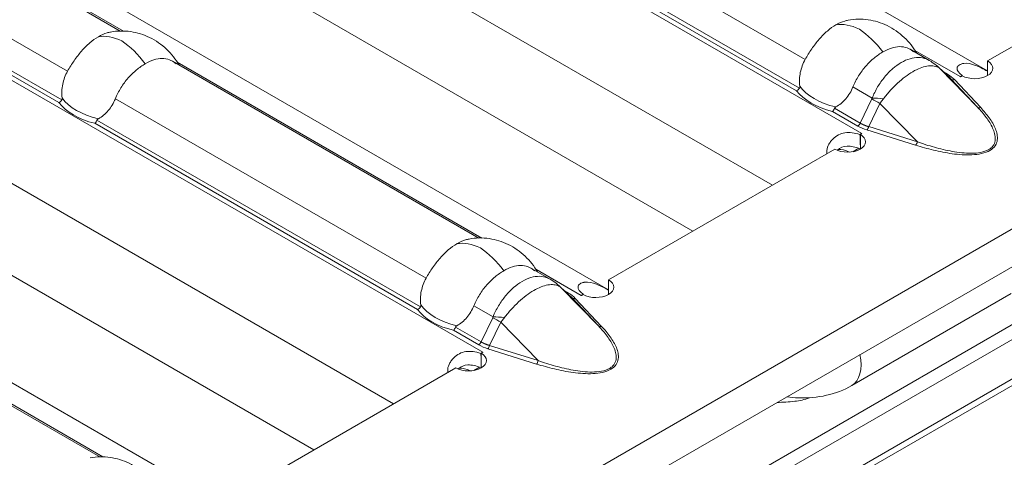
# Model space of a CAD drawing. Units: millimetres. Extents: x 70313 to 83302, y -12644 to -9662.
# Drawn here: x 70907 to 70951, y -10731 to -10711 of the extents above; entities that cross this region are included whole.
import ezdxf

# ---------------------------------------------------------------- set-up
doc = ezdxf.new("R2010")
doc.units = ezdxf.units.MM
doc.layers.add('38516', color=7, linetype='Continuous', lineweight=0)
doc.layers.add('DUENN-18', color=7, linetype='Continuous', lineweight=18)

# ---------------------------------------------------------------- blocks, each defined once
blk = doc.blocks.new('*U4')
at = {"layer": '38516'}
for p, q in [((212.2, 358.352, 146.152), (-120.8, -307.648, -186.848)), ((213.084, 358.068, 144.984), (-119.916, -307.932, -188.016)), ((210.25, 346.302, 136.052), (-120.083, -314.365, -194.282)), ((-120.049, -314.648, -194.599), (210.284, 346.018, 135.734)), ((-120.133, -312.315, -192.182), (208.867, 345.685, 136.818)), ((-120.667, -312.582, -191.915), (208.333, 345.418, 137.085)), ((-42.552, -141.252, -98.7), (-37.818, -131.784, -93.966)), ((-106.512, -173.503, -66.991), (-42.371, -141.433, -99.061)), ((-42.287, -141.517, -99.23), (-42.552, -141.252, -98.7)), ((-45.024, -143.339, -98.315), (-43.126, -142.39, -99.264)), ((-42.033, -142.406, -100.373), (-43.906, -142.885, -98.979)), ((-43.368, -142.722, -99.355), (-42.033, -142.406, -100.373)), ((-41.924, -142.315, -100.391), (-43.258, -142.631, -99.373)), ((-43.127, -142.392, -99.265), (-43.12, -142.389, -99.269)), ((-43.126, -142.39, -99.264), (-43.127, -142.392, -99.265)), ((-43.125, -142.391, -99.266), (-43.126, -142.39, -99.264)), ((-43.12, -142.389, -99.269), (-43.085, -142.319, -99.234)), ((-43.423, -142.737, -99.314), (-43.969, -142.903, -98.933)), ((-43.906, -142.885, -98.979), (-43.368, -142.722, -99.355)), ((-43.571, -142.751, -99.18), (-43.732, -142.831, -99.099)), ((-45.197, -143.475, -98.278), (-44.397, -143.075, -98.678)), ((-43.291, -144.922, -101.631), (-45.164, -145.401, -100.238)), ((-43.291, -144.922, -101.631), (-45.093, -146.173, -101.08)), ((-45.087, -146.288, -101.201), (-43.285, -145.036, -101.752)), ((-37.602, -144.732, -107.129), (-40.936, -151.398, -110.463)), ((-45.093, -146.173, -101.08), (-45.164, -145.401, -100.238)), ((-46.306, -145.948, -99.642), (-45.505, -145.547, -100.043)), ((-45.496, -145.572, -100.077), (-45.422, -146.374, -100.952)), ((-109.508, -178.674, -69.166), (-45.188, -146.514, -101.326)), ((-46.502, -147.033, -100.531), (-45.449, -146.506, -101.057)), ((-45.422, -146.374, -100.952), (-46.496, -146.912, -100.415)), ((-45.213, -146.575, -101.362), (-45.18, -146.508, -101.328)), ((-44.948, -146.84, -101.892), (-45.213, -146.575, -101.362)), ((-45.186, -146.511, -101.325), (-45.188, -146.514, -101.326)), ((-45.184, -146.517, -101.333), (-45.188, -146.514, -101.326)), ((-45.18, -146.508, -101.328), (-45.186, -146.511, -101.325)), ((-45.183, -146.515, -101.332), (-45.186, -146.511, -101.325)), ((-61.306, -153.448, -92.142), (-48.305, -146.947, -98.643)), ((-45.139, -147.127, -101.988), (-45.015, -146.879, -101.864)), ((-47.961, -147.644, -99.683), (-61.496, -154.412, -92.915)), ((-50.48, -157.109, -106.629), (-45.746, -147.641, -101.895)), ((-61.502, -154.533, -93.031), (-48.009, -147.786, -99.777)), ((-108.815, -181.127, -72.312), (-47.048, -150.244, -103.196)), ((-106.315, -182.377, -76.062), (-48.714, -153.577, -104.863)), ((-50.215, -157.374, -107.159), (-50.48, -157.109, -106.629)), ((-114.441, -189.36, -74.92), (-50.3, -157.29, -106.99)), ((-52.953, -159.196, -106.244), (-51.054, -158.247, -107.193)), ((-49.962, -158.263, -108.301), (-51.834, -158.742, -106.908)), ((-51.834, -158.742, -106.908), (-51.296, -158.58, -107.283)), ((-51.296, -158.58, -107.283), (-49.962, -158.263, -108.301)), ((-49.852, -158.172, -108.319), (-51.187, -158.489, -107.302)), ((-51.055, -158.249, -107.194), (-51.049, -158.246, -107.197)), ((-51.054, -158.247, -107.193), (-51.055, -158.249, -107.194)), ((-51.053, -158.248, -107.195), (-51.054, -158.247, -107.193)), ((-51.049, -158.246, -107.197), (-51.014, -158.176, -107.162)), ((-53.126, -159.332, -106.206), (-52.325, -158.932, -106.607)), ((-51.352, -158.595, -107.243), (-51.898, -158.76, -106.862)), ((-51.5, -158.608, -107.108), (-51.66, -158.688, -107.028)), ((-67.953, -166.696, -98.744), (-55.21, -160.325, -105.115)), ((-68.126, -166.832, -98.706), (-55.309, -160.424, -105.115)), ((-51.22, -160.779, -109.559), (-53.092, -161.258, -108.166)), ((-51.22, -160.779, -109.559), (-53.022, -162.03, -109.009)), ((-53.015, -162.145, -109.13), (-51.213, -160.894, -109.68)), ((-54.234, -161.805, -107.571), (-53.433, -161.404, -107.971)), ((-53.424, -161.429, -108.005), (-53.351, -162.232, -108.881)), ((-53.022, -162.03, -109.009), (-53.092, -161.258, -108.166)), ((-117.436, -194.531, -77.095), (-53.116, -162.371, -109.255)), ((-54.431, -162.89, -108.459), (-53.377, -162.363, -108.986)), ((-53.351, -162.232, -108.881), (-54.425, -162.769, -108.344)), ((-53.142, -162.432, -109.29), (-53.108, -162.365, -109.257)), ((-52.877, -162.697, -109.82), (-53.142, -162.432, -109.29)), ((-53.115, -162.369, -109.253), (-53.116, -162.371, -109.255)), ((-53.113, -162.374, -109.261), (-53.116, -162.371, -109.255)), ((-53.108, -162.365, -109.257), (-53.115, -162.369, -109.253)), ((-53.112, -162.372, -109.26), (-53.115, -162.369, -109.253)), ((-69.234, -169.305, -100.071), (-56.233, -162.804, -106.571)), ((-53.068, -162.984, -109.916), (-52.944, -162.736, -109.792)), ((-69.431, -170.39, -100.959), (-55.937, -163.643, -107.706)), ((-55.89, -163.501, -107.611), (-69.425, -170.269, -100.844)), ((-58.409, -172.966, -114.557), (-53.675, -163.499, -109.823)), ((-116.743, -196.984, -80.241), (-54.976, -166.101, -111.125)), ((-83.126, -174.332, -91.206), (-70.309, -167.924, -97.615)), ((-82.953, -174.196, -91.244), (-70.21, -167.825, -97.615)), ((-114.244, -198.234, -83.991), (-56.643, -169.434, -112.791)), ((-84.234, -176.805, -92.571), (-71.233, -170.304, -99.071)), ((-84.431, -177.89, -93.459), (-70.937, -171.143, -100.206)), ((-70.89, -171.001, -100.111), (-84.425, -177.769, -93.344)), ((-122.37, -205.218, -82.848), (-58.228, -173.147, -114.919)), ((-76.054, -182.689, -106.635), (-63.237, -176.281, -113.043)), ((-75.881, -182.553, -106.672), (-63.139, -176.182, -113.043))]:
    blk.add_line(p, q, dxfattribs=at)
at = {"layer": '38516', "extrusion": (0.57735, -0.57735, 0.57735)}
for centre, major_axis, ratio, start_param, end_param in [((-42.822, -141.787, -98.965), (-0.566, -0.566), 0.57735, 0.791648, 3.920741), ((-42.192, -143.323, -101.131), (0, -1.98, -1.98), 0.57735, 3.884672, 3.926991), ((-41.99, -142.248, -100.258), (0.047, 0.159, 0.112), 0.718188, 3.18345, 4.120175), ((-43.638, -142.684, -99.046), (0, -0.141, -0.141), 0.57735, 0.458893, 0.785398), ((-43.325, -142.565, -99.24), (-0.047, -0.159, -0.112), 0.718188, 0.041858, 0.978582), ((-44.358, -144.472, -100.114), (-0.23, -1.515, -1.285), 0.52128, 2.979963, 3.141597), ((-44.332, -144.463, -100.131), (0.363, 1.56, 1.197), 0.809511, 6.233569, 6.283187), ((-46.263, -145.872, -99.608), (2.298, 0, -2.298), 0.57735, 1.784501, 2.26796), ((-45.881, -145.681, -99.799), (-2.298, 0, 2.298), 0.57735, 5.586022, 6.069481), ((-43.351, -144.97, -101.619), (-0.036, 0.12, 0.156), 0.388422, 3.818706, 4.75543), ((-44.57, -144.895, -100.325), (1.504, 1.303, -0.2), 0.12633, 1.900209, 2.18705), ((-44.561, -144.92, -100.359), (1.628, 0.921, -0.707), 0.106574, 4.092853, 4.325007), ((-45.153, -146.221, -101.068), (0.036, -0.12, -0.156), 0.388422, 0.677113, 1.613837), ((-45.483, -147.11, -101.627), (-0.566, -0.566), 0.57735, 0.791648, 3.920741), ((-45.515, -146.44, -100.924), (0, -0.141, -0.141), 0.57735, 0.785398, 1.701696), ((-44.254, -147.447, -103.193), (0, -1.98, -1.98), 0.57735, 3.926991, 3.967226), ((-46.317, -145.532, -99.215), (-2.146, -2.146), 0.57735, 0.403922, 1.166875), ((-46.365, -145.483, -99.118), (-2.01, -2.01), 0.57735, 0.374846, 1.195951), ((-44.648, -147.744, -103.096), (-1.131, 0, 1.131), 0.57735, 5.552585, 6.014637), ((-42.35, -151.398, -109.048), (-1.414, 0, 1.414), 0.57735, 3.141593, 4.193717), ((-50.75, -157.644, -106.894), (-0.566, -0.566), 0.57735, 0.791648, 3.920741), ((-51.254, -158.422, -107.168), (-0.047, -0.159, -0.112), 0.718188, 0.041858, 0.978582), ((-50.121, -159.18, -109.059), (0, -1.98, -1.98), 0.57735, 3.884672, 3.926991), ((-49.919, -158.105, -108.186), (0.047, 0.159, 0.112), 0.718188, 3.18345, 4.120175), ((-52.287, -160.329, -108.042), (-0.23, -1.515, -1.285), 0.52128, 2.979963, 3.141597), ((-52.261, -160.32, -108.059), (0.363, 1.56, 1.197), 0.809511, 6.233569, 6.283187), ((-51.566, -158.541, -106.975), (0, -0.141, -0.141), 0.57735, 0.458893, 0.785398), ((-54.192, -161.729, -107.537), (2.298, 0, -2.298), 0.57735, 1.784501, 2.26796), ((-53.81, -161.538, -107.728), (-2.298, 0, 2.298), 0.57735, 5.586022, 6.069481), ((-52.498, -160.752, -108.254), (1.504, 1.303, -0.2), 0.12633, 1.900209, 2.18705), ((-51.28, -160.827, -109.547), (-0.036, 0.12, 0.156), 0.388422, 3.818706, 4.75543), ((-52.489, -160.777, -108.288), (1.628, 0.921, -0.707), 0.106574, 4.092853, 4.325007), ((-53.082, -162.078, -108.997), (0.036, -0.12, -0.156), 0.388422, 0.677113, 1.613837), ((-53.412, -162.967, -109.555), (-0.566, -0.566), 0.57735, 0.791648, 3.920741), ((-53.444, -162.297, -108.853), (0, -0.141, -0.141), 0.57735, 0.785398, 1.701696), ((-52.183, -163.304, -111.121), (0, -1.98, -1.98), 0.57735, 3.926991, 3.967226), ((-54.245, -161.389, -107.144), (-2.146, -2.146), 0.57735, 0.403922, 1.166875), ((-54.294, -161.34, -107.046), (-2.01, -2.01), 0.57735, 0.374846, 1.195951), ((-52.576, -163.601, -111.025), (-1.131, 0, 1.131), 0.57735, 5.552585, 6.014637), ((-69.192, -169.229, -100.037), (2.298, 0, -2.298), 0.57735, 1.784501, 2.26796), ((-68.81, -169.038, -100.228), (-2.298, 0, 2.298), 0.57735, 5.586022, 6.069481), ((-69.294, -168.84, -99.546), (-2.01, -2.01), 0.57735, 0.374846, 1.195951), ((-69.245, -168.889, -99.644), (-2.146, -2.146), 0.57735, 0.403922, 1.166875)]:
    blk.add_ellipse(centre, major_axis=major_axis, ratio=ratio, start_param=start_param, end_param=end_param, dxfattribs=at)
at = {"layer": '38516'}
for points, knots in [([(-43.085, -142.312, -99.226), (-43.252, -142.381, -99.129), (-43.353, -142.387, -99.033), (-43.399, -142.311, -98.912), (-43.396, -142.271, -98.876), (-43.363, -142.195, -98.832), (-43.347, -142.167, -98.82), (-43.316, -142.121, -98.805), (-43.299, -142.097, -98.798), (-43.276, -142.068, -98.792), (-43.265, -142.055, -98.79), (-43.258, -142.046, -98.788), (-43.254, -142.041, -98.788), (-43.147, -141.919, -98.771), (-43.013, -141.815, -98.802), (-42.71, -141.622, -98.912), (-42.548, -141.533, -98.985), (-42.366, -141.438, -99.071)], [0, 0, 0, 0, 0.25, 0.25, 0.375, 0.375, 0.4375, 0.4375, 0.46875, 0.484375, 0.4921875, 0.4921875, 0.5, 0.5, 0.75, 0.75, 0.970761, 0.970761, 0.970761, 0.970761]), ([(-42.033, -142.406, -100.373), (-41.874, -142.368, -100.494), (-41.721, -142.338, -100.617), (-41.433, -142.302, -100.869), (-41.297, -142.295, -100.998), (-41.118, -142.316, -101.198), (-41.063, -142.328, -101.264), (-40.966, -142.366, -101.4), (-40.923, -142.392, -101.469), (-40.861, -142.467, -101.606), (-40.841, -142.515, -101.673), (-40.842, -142.612, -101.771), (-40.847, -142.648, -101.802), (-40.869, -142.729, -101.86), (-40.887, -142.774, -101.887), (-40.957, -142.915, -101.958), (-41.03, -143.021, -101.992), (-41.198, -143.232, -102.033), (-41.295, -143.337, -102.042), (-41.493, -143.537, -102.043), (-41.597, -143.634, -102.036), (-41.808, -143.82, -102.013), (-41.914, -143.91, -101.996), (-42.234, -144.171, -101.937), (-42.447, -144.332, -101.885), (-42.87, -144.638, -101.767), (-43.081, -144.783, -101.701), (-43.291, -144.922, -101.631)], [0, 0, 0, 0, 0.000845386, 0.000845386, 0.001690773, 0.001690773, 0.002113466, 0.002113466, 0.002536159, 0.002536159, 0.002958852, 0.002958852, 0.003170199, 0.003170199, 0.003381545, 0.003381545, 0.003804238, 0.003804238, 0.004226931, 0.004226931, 0.004649624, 0.004649624, 0.005072318, 0.005072318, 0.005917704, 0.005917704, 0.00676309, 0.00676309, 0.00676309, 0.00676309]), ([(-43.285, -145.036, -101.752), (-43.069, -144.887, -101.818), (-42.853, -144.731, -101.878), (-42.419, -144.402, -101.983), (-42.201, -144.229, -102.028), (-41.873, -143.949, -102.076), (-41.765, -143.853, -102.088), (-41.55, -143.653, -102.103), (-41.445, -143.55, -102.105), (-41.245, -143.339, -102.094), (-41.148, -143.228, -102.081), (-40.979, -143.009, -102.03), (-40.907, -142.9, -101.993), (-40.81, -142.705, -101.895), (-40.783, -142.618, -101.835), (-40.773, -142.478, -101.705), (-40.787, -142.424, -101.636), (-40.84, -142.338, -101.498), (-40.879, -142.307, -101.428), (-40.969, -142.26, -101.291), (-41.021, -142.245, -101.224), (-41.193, -142.215, -101.022), (-41.327, -142.218, -100.891), (-41.612, -142.248, -100.636), (-41.764, -142.277, -100.512), (-41.924, -142.315, -100.391)], [0, 0, 0, 0, 0.125, 0.125, 0.25, 0.25, 0.3125, 0.3125, 0.375, 0.375, 0.4375, 0.4375, 0.5, 0.5, 0.5625, 0.5625, 0.625, 0.625, 0.6875, 0.6875, 0.75, 0.75, 0.875, 0.875, 1, 1, 1, 1]), ([(-44.397, -143.075, -98.678), (-44.437, -143.095, -98.658), (-44.477, -143.118, -98.641), (-44.608, -143.201, -98.593), (-44.697, -143.273, -98.576), (-44.871, -143.443, -98.573), (-44.951, -143.539, -98.588), (-45.102, -143.75, -98.649), (-45.172, -143.867, -98.695), (-45.295, -144.113, -98.819), (-45.347, -144.241, -98.894), (-45.434, -144.504, -99.07), (-45.469, -144.64, -99.172), (-45.516, -144.908, -99.393), (-45.529, -145.043, -99.514), (-45.533, -145.303, -99.77), (-45.525, -145.428, -99.903), (-45.505, -145.547, -100.043)], [0.000315248, 0.000315248, 0.000315248, 0.000315248, 0.000553819, 0.000553819, 0.001107637, 0.001107637, 0.001661456, 0.001661456, 0.002215275, 0.002215275, 0.002769094, 0.002769094, 0.003322912, 0.003322912, 0.003876731, 0.003876731, 0.00443055, 0.00443055, 0.00443055, 0.00443055]), ([(-45.132, -145.199, -100.067), (-45.116, -145.081, -99.964), (-45.095, -144.961, -99.866), (-45.042, -144.719, -99.677), (-45.01, -144.596, -99.586), (-44.938, -144.357, -99.419), (-44.897, -144.238, -99.341), (-44.807, -144.009, -99.203), (-44.758, -143.899, -99.141), (-44.6, -143.583, -98.983), (-44.483, -143.398, -98.916), (-44.299, -143.174, -98.875), (-44.238, -143.11, -98.872), (-44.116, -143.002, -98.886), (-44.055, -142.958, -98.903), (-43.996, -142.926, -98.93)], [0, 0, 0, 0, 0.00046986, 0.00046986, 0.000939721, 0.000939721, 0.001409581, 0.001409581, 0.001879441, 0.001879441, 0.002819162, 0.002819162, 0.003289022, 0.003289022, 0.003758883, 0.003758883, 0.003758883, 0.003758883]), ([(-43.996, -142.926, -98.93), (-43.979, -142.916, -98.938), (-43.962, -142.908, -98.946), (-43.947, -142.902, -98.954), (-43.932, -142.895, -98.963), (-43.919, -142.89, -98.971), (-43.906, -142.885, -98.979)], [0, 0, 0, 0, 0.0001372651, 0.0001372651, 0.0001372651, 0.0002686517, 0.0002686517, 0.0002686517, 0.0002686517]), ([(-47.666, -144.889, -97.223), (-47.481, -144.659, -97.179), (-47.266, -144.44, -97.174), (-46.819, -144.062, -97.243), (-46.582, -143.897, -97.315), (-46.095, -143.622, -97.528), (-45.838, -143.513, -97.674), (-45.359, -143.372, -98.013), (-45.129, -143.337, -98.207), (-44.919, -143.336, -98.417)], [0.000022, 0.000022, 0.000022, 0.000022, 0.895356, 0.895356, 1.770072, 1.770072, 2.694876, 2.694876, 3.584374, 3.584374, 3.584374, 3.584374]), ([(-45.197, -143.475, -98.278), (-45.236, -143.495, -98.258), (-45.275, -143.517, -98.241), (-45.403, -143.599, -98.195), (-45.491, -143.67, -98.18), (-45.653, -143.835, -98.181), (-45.73, -143.929, -98.199), (-45.875, -144.139, -98.264), (-45.941, -144.252, -98.311), (-46.002, -144.374, -98.372)], [0.000312926, 0.000312926, 0.000312926, 0.000312926, 0.000547601, 0.000547601, 0.001095202, 0.001095202, 0.001642802, 0.001642802, 0.002190403, 0.002190403, 0.002190403, 0.002190403]), ([(-46.002, -144.374, -98.372), (-46.063, -144.496, -98.433), (-46.119, -144.627, -98.509), (-46.212, -144.893, -98.681), (-46.251, -145.031, -98.779), (-46.308, -145.305, -98.997), (-46.324, -145.439, -99.115), (-46.334, -145.701, -99.367), (-46.326, -145.829, -99.503), (-46.306, -145.948, -99.642)], [0.002190403, 0.002190403, 0.002190403, 0.002190403, 0.002737037, 0.002737037, 0.003283671, 0.003283671, 0.003830305, 0.003830305, 0.004376938, 0.004376938, 0.004376938, 0.004376938]), ([(-47.965, -145.356, -97.391), (-47.904, -145.234, -97.33), (-47.834, -145.117, -97.283), (-47.729, -144.969, -97.24), (-47.698, -144.928, -97.23), (-47.666, -144.889, -97.223)], [0.0021904033, 0.0021904033, 0.0021904033, 0.0021904033, 0.0027370371, 0.0027370371, 0.0029584008, 0.0029584008, 0.0029584008, 0.0029584008]), ([(-48.305, -146.947, -98.643), (-48.307, -146.819, -98.512), (-48.302, -146.687, -98.386), (-48.277, -146.418, -98.141), (-48.257, -146.279, -98.021), (-48.202, -146.007, -97.804), (-48.167, -145.871, -97.704), (-48.078, -145.605, -97.527), (-48.026, -145.478, -97.452), (-47.965, -145.356, -97.391)], [0, 0, 0, 0, 0.000547601, 0.000547601, 0.001095202, 0.001095202, 0.001642802, 0.001642802, 0.002190403, 0.002190403, 0.002190403, 0.002190403]), ([(-45.164, -145.401, -100.238), (-45.16, -145.382, -100.221), (-45.157, -145.362, -100.205), (-45.154, -145.343, -100.189), (-45.146, -145.295, -100.149), (-45.139, -145.247, -100.108), (-45.132, -145.199, -100.067)], [0, 0, 0, 0, 0.0000782079, 0.0000782079, 0.0000782079, 0.0002688237, 0.0002688237, 0.0002688237, 0.0002688237]), ([(-45.505, -145.547, -100.043), (-45.501, -145.552, -100.051), (-45.498, -145.558, -100.06), (-45.497, -145.565, -100.068), (-45.496, -145.567, -100.071), (-45.496, -145.57, -100.074), (-45.496, -145.572, -100.077)], [0, 0, 0, 0, 0.00003190552, 0.00003190552, 0.00003190552, 0.00004312063, 0.00004312063, 0.00004312063, 0.00004312063]), ([(-46.306, -145.948, -99.642), (-46.282, -146.082, -99.8), (-46.285, -146.228, -99.943), (-46.343, -146.535, -100.191), (-46.398, -146.691, -100.293), (-46.478, -146.842, -100.365)], [0, 0, 0, 0, 0.000616823, 0.000616823, 0.001233646, 0.001233646, 0.001233646, 0.001233646]), ([(-45.913, -147.974, -102.061), (-45.927, -147.967, -102.04), (-45.94, -147.958, -102.018), (-45.989, -147.912, -101.923), (-46.013, -147.86, -101.846), (-46.025, -147.755, -101.729), (-46.025, -147.715, -101.69), (-46.019, -147.65, -101.631), (-46.014, -147.615, -101.601), (-46.005, -147.572, -101.567), (-46.001, -147.553, -101.552), (-45.998, -147.541, -101.542), (-45.996, -147.533, -101.537), (-45.95, -147.351, -101.401), (-45.856, -147.185, -101.329), (-45.594, -146.874, -101.28), (-45.425, -146.728, -101.304), (-45.224, -146.59, -101.365)], [0.2116196, 0.2116196, 0.2116196, 0.2116196, 0.25, 0.25, 0.375, 0.375, 0.4375, 0.4375, 0.46875, 0.484375, 0.4921875, 0.4921875, 0.5, 0.5, 0.75, 0.75, 1, 1, 1, 1]), ([(-47.99, -147.599, -99.608), (-48.04, -147.568, -99.528), (-48.084, -147.53, -99.446), (-48.161, -147.442, -99.281), (-48.194, -147.391, -99.197), (-48.274, -147.223, -98.949), (-48.302, -147.092, -98.79), (-48.305, -146.947, -98.643)], [0, 0, 0, 0, 0.000308204, 0.000308204, 0.000616408, 0.000616408, 0.001232816, 0.001232816, 0.001232816, 0.001232816]), ([(-46.478, -146.842, -100.365), (-46.483, -146.852, -100.369), (-46.487, -146.862, -100.375), (-46.491, -146.872, -100.381), (-46.494, -146.881, -100.387), (-46.496, -146.889, -100.393), (-46.497, -146.897, -100.4), (-46.497, -146.902, -100.405), (-46.497, -146.907, -100.41), (-46.496, -146.912, -100.415)], [0, 0, 0, 0, 0.00004013085, 0.00004013085, 0.00004013085, 0.0000737072, 0.0000737072, 0.0000737072, 0.00009481036, 0.00009481036, 0.00009481036, 0.00009481036]), ([(-45.651, -147.587, -101.936), (-45.65, -147.585, -101.935), (-45.65, -147.582, -101.933), (-45.617, -147.454, -101.837), (-45.537, -147.329, -101.792), (-45.3, -147.083, -101.783), (-45.143, -146.961, -101.818), (-44.951, -146.837, -101.886)], [0.4961638, 0.4961638, 0.4961638, 0.4961638, 0.5, 0.5, 0.75, 0.75, 0.9983962, 0.9983962, 0.9983962, 0.9983962]), ([(-47.961, -147.644, -99.683), (-47.961, -147.638, -99.677), (-47.962, -147.632, -99.67), (-47.964, -147.627, -99.663), (-47.967, -147.62, -99.653), (-47.971, -147.615, -99.643), (-47.976, -147.61, -99.633), (-47.981, -147.606, -99.625), (-47.985, -147.602, -99.617), (-47.99, -147.599, -99.608)], [0, 0, 0, 0, 0.00002610727, 0.00002610727, 0.00002610727, 0.00006300599, 0.00006300599, 0.00006300599, 0.00009442318, 0.00009442318, 0.00009442318, 0.00009442318]), ([(-40.936, -151.398, -110.463), (-41.096, -151.719, -110.623), (-41.306, -152.046, -110.74), (-41.795, -152.684, -110.889), (-42.082, -153.002, -110.92), (-42.509, -153.409, -110.9), (-42.636, -153.524, -110.887), (-42.766, -153.633, -110.867)], [0, 0, 0, 0, 1.231474, 1.231474, 2.488352, 2.488352, 3.002824, 3.002824, 3.002824, 3.002824]), ([(-42.971, -154.043, -111.072), (-42.791, -153.859, -111.068), (-42.612, -153.672, -111.06), (-42.298, -153.308, -111.01), (-42.16, -153.136, -110.976), (-42.037, -152.939, -110.902)], [0.0518912, 0.0518912, 0.0518912, 0.0518912, 0.5, 0.5, 0.8601945, 0.8601945, 0.8601945, 0.8601945]), ([(-51.014, -158.169, -107.155), (-51.181, -158.238, -107.058), (-51.282, -158.244, -106.962), (-51.327, -158.168, -106.841), (-51.324, -158.129, -106.804), (-51.291, -158.052, -106.761), (-51.276, -158.024, -106.748), (-51.245, -157.978, -106.733), (-51.228, -157.954, -106.726), (-51.204, -157.925, -106.72), (-51.194, -157.912, -106.718), (-51.186, -157.903, -106.717), (-51.182, -157.898, -106.716), (-51.076, -157.776, -106.7), (-50.941, -157.672, -106.731), (-50.639, -157.48, -106.841), (-50.477, -157.39, -106.913), (-50.295, -157.295, -107)], [0, 0, 0, 0, 0.25, 0.25, 0.375, 0.375, 0.4375, 0.4375, 0.46875, 0.484375, 0.4921875, 0.4921875, 0.5, 0.5, 0.75, 0.75, 0.970761, 0.970761, 0.970761, 0.970761]), ([(-51.213, -160.894, -109.68), (-50.998, -160.744, -109.746), (-50.782, -160.588, -109.807), (-50.348, -160.259, -109.912), (-50.129, -160.086, -109.957), (-49.802, -159.806, -110.004), (-49.693, -159.71, -110.017), (-49.479, -159.51, -110.031), (-49.374, -159.407, -110.034), (-49.173, -159.196, -110.023), (-49.076, -159.085, -110.009), (-48.908, -158.867, -109.959), (-48.835, -158.757, -109.921), (-48.738, -158.562, -109.824), (-48.712, -158.475, -109.763), (-48.702, -158.335, -109.633), (-48.716, -158.281, -109.565), (-48.769, -158.195, -109.427), (-48.807, -158.164, -109.357), (-48.898, -158.118, -109.22), (-48.95, -158.102, -109.152), (-49.122, -158.073, -108.951), (-49.256, -158.075, -108.819), (-49.54, -158.105, -108.565), (-49.693, -158.134, -108.441), (-49.852, -158.172, -108.319)], [0, 0, 0, 0, 0.125, 0.125, 0.25, 0.25, 0.3125, 0.3125, 0.375, 0.375, 0.4375, 0.4375, 0.5, 0.5, 0.5625, 0.5625, 0.625, 0.625, 0.6875, 0.6875, 0.75, 0.75, 0.875, 0.875, 1, 1, 1, 1]), ([(-49.962, -158.263, -108.301), (-49.803, -158.225, -108.422), (-49.65, -158.195, -108.545), (-49.362, -158.159, -108.797), (-49.226, -158.153, -108.927), (-49.047, -158.173, -109.126), (-48.992, -158.185, -109.193), (-48.895, -158.223, -109.328), (-48.852, -158.249, -109.397), (-48.79, -158.324, -109.534), (-48.77, -158.372, -109.602), (-48.77, -158.47, -109.699), (-48.775, -158.506, -109.73), (-48.798, -158.586, -109.788), (-48.816, -158.631, -109.815), (-48.886, -158.772, -109.886), (-48.958, -158.879, -109.92), (-49.127, -159.089, -109.962), (-49.224, -159.194, -109.97), (-49.422, -159.394, -109.972), (-49.526, -159.491, -109.965), (-49.736, -159.677, -109.941), (-49.842, -159.767, -109.925), (-50.162, -160.028, -109.865), (-50.375, -160.189, -109.813), (-50.799, -160.495, -109.696), (-51.01, -160.64, -109.63), (-51.22, -160.779, -109.559)], [0, 0, 0, 0, 0.000845386, 0.000845386, 0.001690773, 0.001690773, 0.002113466, 0.002113466, 0.002536159, 0.002536159, 0.002958852, 0.002958852, 0.003170199, 0.003170199, 0.003381545, 0.003381545, 0.003804238, 0.003804238, 0.004226931, 0.004226931, 0.004649624, 0.004649624, 0.005072318, 0.005072318, 0.005917704, 0.005917704, 0.00676309, 0.00676309, 0.00676309, 0.00676309]), ([(-52.325, -158.932, -106.607), (-52.366, -158.952, -106.586), (-52.406, -158.975, -106.569), (-52.537, -159.058, -106.522), (-52.626, -159.13, -106.504), (-52.799, -159.3, -106.501), (-52.88, -159.396, -106.516), (-53.03, -159.607, -106.577), (-53.1, -159.724, -106.624), (-53.223, -159.971, -106.747), (-53.276, -160.098, -106.822), (-53.363, -160.361, -106.998), (-53.397, -160.498, -107.1), (-53.444, -160.766, -107.321), (-53.458, -160.901, -107.443), (-53.462, -161.16, -107.699), (-53.453, -161.285, -107.832), (-53.433, -161.404, -107.971)], [0.000315248, 0.000315248, 0.000315248, 0.000315248, 0.000553819, 0.000553819, 0.001107637, 0.001107637, 0.001661456, 0.001661456, 0.002215275, 0.002215275, 0.002769094, 0.002769094, 0.003322912, 0.003322912, 0.003876731, 0.003876731, 0.00443055, 0.00443055, 0.00443055, 0.00443055]), ([(-53.061, -161.057, -107.996), (-53.045, -160.938, -107.893), (-53.023, -160.818, -107.794), (-52.971, -160.576, -107.605), (-52.939, -160.453, -107.515), (-52.867, -160.214, -107.347), (-52.825, -160.095, -107.27), (-52.735, -159.866, -107.131), (-52.687, -159.757, -107.07), (-52.529, -159.44, -106.912), (-52.411, -159.255, -106.844), (-52.228, -159.031, -106.804), (-52.166, -158.967, -106.801), (-52.044, -158.859, -106.814), (-51.983, -158.815, -106.832), (-51.924, -158.783, -106.859)], [0, 0, 0, 0, 0.00046986, 0.00046986, 0.000939721, 0.000939721, 0.001409581, 0.001409581, 0.001879441, 0.001879441, 0.002819162, 0.002819162, 0.003289022, 0.003289022, 0.003758883, 0.003758883, 0.003758883, 0.003758883]), ([(-51.924, -158.783, -106.859), (-51.907, -158.774, -106.867), (-51.891, -158.766, -106.875), (-51.876, -158.759, -106.883), (-51.861, -158.752, -106.891), (-51.847, -158.747, -106.899), (-51.834, -158.742, -106.908)], [0, 0, 0, 0, 0.0001372651, 0.0001372651, 0.0001372651, 0.0002686517, 0.0002686517, 0.0002686517, 0.0002686517]), ([(-55.595, -160.746, -105.151), (-55.409, -160.516, -105.107), (-55.195, -160.297, -105.102), (-54.748, -159.919, -105.171), (-54.511, -159.754, -105.243), (-54.023, -159.479, -105.456), (-53.767, -159.37, -105.603), (-53.287, -159.229, -105.942), (-53.058, -159.194, -106.136), (-52.848, -159.193, -106.345)], [0.000022, 0.000022, 0.000022, 0.000022, 0.895356, 0.895356, 1.770072, 1.770072, 2.694876, 2.694876, 3.584374, 3.584374, 3.584374, 3.584374]), ([(-53.126, -159.332, -106.206), (-53.165, -159.352, -106.187), (-53.204, -159.374, -106.17), (-53.332, -159.456, -106.124), (-53.419, -159.527, -106.108), (-53.582, -159.692, -106.11), (-53.659, -159.786, -106.127), (-53.803, -159.996, -106.193), (-53.869, -160.109, -106.24), (-53.931, -160.232, -106.301)], [0.000312926, 0.000312926, 0.000312926, 0.000312926, 0.000547601, 0.000547601, 0.001095202, 0.001095202, 0.001642802, 0.001642802, 0.002190403, 0.002190403, 0.002190403, 0.002190403]), ([(-53.931, -160.232, -106.301), (-53.991, -160.353, -106.362), (-54.047, -160.485, -106.437), (-54.141, -160.75, -106.609), (-54.18, -160.888, -106.708), (-54.236, -161.162, -106.926), (-54.253, -161.296, -107.043), (-54.263, -161.558, -107.296), (-54.255, -161.686, -107.431), (-54.234, -161.805, -107.571)], [0.002190403, 0.002190403, 0.002190403, 0.002190403, 0.002737037, 0.002737037, 0.003283671, 0.003283671, 0.003830305, 0.003830305, 0.004376938, 0.004376938, 0.004376938, 0.004376938]), ([(-55.893, -161.213, -105.32), (-55.832, -161.091, -105.259), (-55.762, -160.974, -105.212), (-55.658, -160.826, -105.169), (-55.627, -160.785, -105.159), (-55.595, -160.746, -105.151)], [0.0021904033, 0.0021904033, 0.0021904033, 0.0021904033, 0.0027370371, 0.0027370371, 0.0029584008, 0.0029584008, 0.0029584008, 0.0029584008]), ([(-53.092, -161.258, -108.166), (-53.089, -161.239, -108.15), (-53.086, -161.219, -108.134), (-53.083, -161.2, -108.117), (-53.075, -161.152, -108.077), (-53.068, -161.104, -108.037), (-53.061, -161.057, -107.996)], [0, 0, 0, 0, 0.0000782079, 0.0000782079, 0.0000782079, 0.0002688237, 0.0002688237, 0.0002688237, 0.0002688237]), ([(-56.233, -162.804, -106.571), (-56.235, -162.676, -106.441), (-56.23, -162.544, -106.314), (-56.206, -162.275, -106.069), (-56.186, -162.136, -105.95), (-56.131, -161.864, -105.733), (-56.096, -161.728, -105.633), (-56.007, -161.462, -105.456), (-55.954, -161.335, -105.381), (-55.893, -161.213, -105.32)], [0, 0, 0, 0, 0.000547601, 0.000547601, 0.001095202, 0.001095202, 0.001642802, 0.001642802, 0.002190403, 0.002190403, 0.002190403, 0.002190403]), ([(-53.433, -161.404, -107.971), (-53.43, -161.41, -107.98), (-53.427, -161.415, -107.988), (-53.425, -161.422, -107.997), (-53.425, -161.424, -107.999), (-53.424, -161.427, -108.002), (-53.424, -161.429, -108.005)], [0, 0, 0, 0, 0.00003190552, 0.00003190552, 0.00003190552, 0.00004312063, 0.00004312063, 0.00004312063, 0.00004312063]), ([(-54.234, -161.805, -107.571), (-54.211, -161.939, -107.728), (-54.214, -162.085, -107.872), (-54.272, -162.392, -108.12), (-54.327, -162.548, -108.221), (-54.406, -162.7, -108.293)], [0, 0, 0, 0, 0.000616823, 0.000616823, 0.001233646, 0.001233646, 0.001233646, 0.001233646]), ([(-53.842, -163.832, -109.99), (-53.856, -163.824, -109.968), (-53.869, -163.815, -109.946), (-53.918, -163.769, -109.851), (-53.942, -163.717, -109.775), (-53.954, -163.612, -109.658), (-53.954, -163.572, -109.618), (-53.947, -163.507, -109.559), (-53.943, -163.472, -109.53), (-53.934, -163.429, -109.495), (-53.93, -163.411, -109.481), (-53.927, -163.398, -109.471), (-53.925, -163.39, -109.465), (-53.879, -163.208, -109.329), (-53.785, -163.042, -109.257), (-53.522, -162.731, -109.209), (-53.353, -162.586, -109.232), (-53.153, -162.447, -109.294)], [0.2116196, 0.2116196, 0.2116196, 0.2116196, 0.25, 0.25, 0.375, 0.375, 0.4375, 0.4375, 0.46875, 0.484375, 0.4921875, 0.4921875, 0.5, 0.5, 0.75, 0.75, 1, 1, 1, 1]), ([(-55.919, -163.456, -107.537), (-55.969, -163.425, -107.456), (-56.012, -163.387, -107.375), (-56.089, -163.299, -107.21), (-56.122, -163.248, -107.126), (-56.202, -163.08, -106.878), (-56.231, -162.949, -106.718), (-56.233, -162.804, -106.571)], [0, 0, 0, 0, 0.000308204, 0.000308204, 0.000616408, 0.000616408, 0.001232816, 0.001232816, 0.001232816, 0.001232816]), ([(-54.406, -162.7, -108.293), (-54.411, -162.709, -108.298), (-54.416, -162.719, -108.303), (-54.42, -162.729, -108.31), (-54.423, -162.738, -108.315), (-54.425, -162.746, -108.321), (-54.426, -162.754, -108.329), (-54.426, -162.759, -108.333), (-54.426, -162.764, -108.338), (-54.425, -162.769, -108.344)], [0, 0, 0, 0, 0.00004013085, 0.00004013085, 0.00004013085, 0.0000737072, 0.0000737072, 0.0000737072, 0.00009481036, 0.00009481036, 0.00009481036, 0.00009481036]), ([(-53.579, -163.444, -109.865), (-53.579, -163.442, -109.863), (-53.578, -163.439, -109.861), (-53.546, -163.311, -109.766), (-53.466, -163.186, -109.721), (-53.229, -162.94, -109.711), (-53.071, -162.818, -109.746), (-52.88, -162.694, -109.815)], [0.4961638, 0.4961638, 0.4961638, 0.4961638, 0.5, 0.5, 0.75, 0.75, 0.9983962, 0.9983962, 0.9983962, 0.9983962]), ([(-55.89, -163.501, -107.611), (-55.89, -163.495, -107.605), (-55.891, -163.489, -107.598), (-55.893, -163.484, -107.592), (-55.896, -163.477, -107.582), (-55.9, -163.472, -107.572), (-55.905, -163.467, -107.562), (-55.909, -163.463, -107.554), (-55.914, -163.459, -107.545), (-55.919, -163.456, -107.537)], [0, 0, 0, 0, 0.00002610727, 0.00002610727, 0.00002610727, 0.00006300599, 0.00006300599, 0.00006300599, 0.00009442318, 0.00009442318, 0.00009442318, 0.00009442318]), ([(-70.595, -168.246, -97.651), (-70.409, -168.016, -97.607), (-70.195, -167.797, -97.602), (-69.748, -167.419, -97.671), (-69.511, -167.254, -97.743), (-69.023, -166.979, -97.956), (-68.767, -166.87, -98.103), (-68.287, -166.729, -98.442), (-68.058, -166.694, -98.636), (-67.848, -166.693, -98.845)], [0.000022, 0.000022, 0.000022, 0.000022, 0.895356, 0.895356, 1.770072, 1.770072, 2.694876, 2.694876, 3.584374, 3.584374, 3.584374, 3.584374]), ([(-68.126, -166.832, -98.706), (-68.165, -166.852, -98.687), (-68.204, -166.874, -98.67), (-68.332, -166.956, -98.624), (-68.419, -167.027, -98.608), (-68.582, -167.192, -98.61), (-68.659, -167.286, -98.627), (-68.803, -167.496, -98.693), (-68.869, -167.609, -98.74), (-68.931, -167.732, -98.801)], [0.000312926, 0.000312926, 0.000312926, 0.000312926, 0.000547601, 0.000547601, 0.001095202, 0.001095202, 0.001642802, 0.001642802, 0.002190403, 0.002190403, 0.002190403, 0.002190403]), ([(-68.931, -167.732, -98.801), (-68.991, -167.853, -98.862), (-69.047, -167.985, -98.937), (-69.141, -168.25, -99.109), (-69.18, -168.388, -99.208), (-69.236, -168.662, -99.426), (-69.253, -168.796, -99.543), (-69.263, -169.058, -99.796), (-69.255, -169.186, -99.931), (-69.234, -169.305, -100.071)], [0.002190403, 0.002190403, 0.002190403, 0.002190403, 0.002737037, 0.002737037, 0.003283671, 0.003283671, 0.003830305, 0.003830305, 0.004376938, 0.004376938, 0.004376938, 0.004376938]), ([(-70.893, -168.713, -97.82), (-70.832, -168.591, -97.759), (-70.762, -168.474, -97.712), (-70.658, -168.326, -97.669), (-70.627, -168.285, -97.659), (-70.595, -168.246, -97.651)], [0.0021904033, 0.0021904033, 0.0021904033, 0.0021904033, 0.0027370371, 0.0027370371, 0.0029584008, 0.0029584008, 0.0029584008, 0.0029584008]), ([(-71.233, -170.304, -99.071), (-71.235, -170.176, -98.941), (-71.23, -170.044, -98.814), (-71.206, -169.775, -98.569), (-71.186, -169.636, -98.45), (-71.131, -169.364, -98.233), (-71.096, -169.228, -98.133), (-71.007, -168.962, -97.956), (-70.954, -168.835, -97.881), (-70.893, -168.713, -97.82)], [0, 0, 0, 0, 0.000547601, 0.000547601, 0.001095202, 0.001095202, 0.001642802, 0.001642802, 0.002190403, 0.002190403, 0.002190403, 0.002190403]), ([(-69.234, -169.305, -100.071), (-69.211, -169.439, -100.228), (-69.214, -169.585, -100.372), (-69.272, -169.892, -100.62), (-69.327, -170.048, -100.721), (-69.406, -170.2, -100.793)], [0, 0, 0, 0, 0.000616823, 0.000616823, 0.001233646, 0.001233646, 0.001233646, 0.001233646]), ([(-70.919, -170.956, -100.037), (-70.969, -170.925, -99.956), (-71.012, -170.887, -99.875), (-71.089, -170.799, -99.71), (-71.122, -170.748, -99.626), (-71.202, -170.58, -99.378), (-71.231, -170.449, -99.218), (-71.233, -170.304, -99.071)], [0, 0, 0, 0, 0.000308204, 0.000308204, 0.000616408, 0.000616408, 0.001232816, 0.001232816, 0.001232816, 0.001232816]), ([(-69.406, -170.2, -100.793), (-69.411, -170.209, -100.798), (-69.416, -170.219, -100.803), (-69.42, -170.229, -100.81), (-69.423, -170.238, -100.815), (-69.425, -170.246, -100.821), (-69.426, -170.254, -100.829), (-69.426, -170.259, -100.833), (-69.426, -170.264, -100.838), (-69.425, -170.269, -100.844)], [0, 0, 0, 0, 0.00004013085, 0.00004013085, 0.00004013085, 0.0000737072, 0.0000737072, 0.0000737072, 0.00009481036, 0.00009481036, 0.00009481036, 0.00009481036]), ([(-70.89, -171.001, -100.111), (-70.89, -170.995, -100.105), (-70.891, -170.989, -100.098), (-70.893, -170.984, -100.092), (-70.896, -170.977, -100.082), (-70.9, -170.972, -100.072), (-70.905, -170.967, -100.062), (-70.909, -170.963, -100.054), (-70.914, -170.959, -100.045), (-70.919, -170.956, -100.037)], [0, 0, 0, 0, 0.00002610727, 0.00002610727, 0.00002610727, 0.00006300599, 0.00006300599, 0.00006300599, 0.00009442318, 0.00009442318, 0.00009442318, 0.00009442318]), ([(-63.523, -176.603, -113.08), (-63.338, -176.374, -113.036), (-63.123, -176.154, -113.031), (-62.676, -175.776, -113.1), (-62.439, -175.611, -113.172), (-61.952, -175.336, -113.385), (-61.695, -175.227, -113.531), (-61.216, -175.086, -113.87), (-60.987, -175.051, -114.064), (-60.776, -175.05, -114.274)], [0.000022, 0.000022, 0.000022, 0.000022, 0.895356, 0.895356, 1.770072, 1.770072, 2.694876, 2.694876, 3.584374, 3.584374, 3.584374, 3.584374])]:
    blk.add_open_spline(points, degree=3, knots=knots, dxfattribs=at)
for points, degree in [([(-42.287, -141.517, -99.23), (-42.287, -141.517, -99.23)], 1), ([(-43.081, -142.317, -99.236), (-43.082, -142.315, -99.233), (-43.084, -142.313, -99.229), (-43.085, -142.312, -99.226)], 3), ([(-43.258, -142.631, -99.373), (-43.352, -142.654, -99.301), (-43.457, -142.694, -99.236), (-43.571, -142.751, -99.18)], 3), ([(-44.397, -143.075, -98.678), (-44.307, -143.03, -98.723), (-44.217, -142.991, -98.773), (-44.128, -142.957, -98.829)], 3), ([(-44.128, -142.957, -98.829), (-44.076, -142.937, -98.862), (-44.022, -142.919, -98.897), (-43.969, -142.903, -98.933)], 3), ([(-45.036, -143.409, -98.373), (-45.088, -143.426, -98.338), (-45.139, -143.446, -98.307), (-45.189, -143.471, -98.282)], 3), ([(-45.449, -146.506, -101.057), (-45.335, -146.45, -101.114), (-45.214, -146.376, -101.163), (-45.087, -146.288, -101.201)], 3), ([(-45, -146.788, -101.788), (-45.224, -146.59, -101.365)], 1), ([(-46.496, -146.912, -100.415), (-46.487, -146.951, -100.463), (-46.49, -146.997, -100.507), (-46.502, -147.033, -100.531)], 3), ([(-48.009, -147.786, -99.777), (-47.981, -147.742, -99.761), (-47.963, -147.688, -99.726), (-47.961, -147.644, -99.683)], 3), ([(-50.216, -157.375, -107.159), (-50.216, -157.374, -107.159)], 1), ([(-51.187, -158.489, -107.302), (-51.281, -158.511, -107.23), (-51.386, -158.551, -107.165), (-51.5, -158.608, -107.108)], 3), ([(-51.01, -158.174, -107.164), (-51.011, -158.172, -107.161), (-51.013, -158.171, -107.158), (-51.014, -158.169, -107.155)], 3), ([(-52.325, -158.932, -106.607), (-52.236, -158.887, -106.651), (-52.146, -158.848, -106.702), (-52.057, -158.814, -106.757)], 3), ([(-52.057, -158.814, -106.757), (-52.004, -158.794, -106.79), (-51.951, -158.776, -106.825), (-51.898, -158.76, -106.862)], 3), ([(-52.965, -159.266, -106.301), (-53.017, -159.283, -106.266), (-53.068, -159.304, -106.236), (-53.118, -159.328, -106.21)], 3), ([(-53.377, -162.363, -108.986), (-53.264, -162.307, -109.043), (-53.142, -162.233, -109.091), (-53.015, -162.145, -109.13)], 3), ([(-52.928, -162.645, -109.717), (-53.153, -162.447, -109.294)], 1), ([(-54.425, -162.769, -108.344), (-54.416, -162.808, -108.392), (-54.419, -162.854, -108.435), (-54.431, -162.89, -108.459)], 3), ([(-55.937, -163.643, -107.706), (-55.909, -163.599, -107.69), (-55.891, -163.545, -107.654), (-55.89, -163.501, -107.611)], 3), ([(-67.965, -166.766, -98.801), (-68.017, -166.783, -98.766), (-68.068, -166.804, -98.736), (-68.118, -166.828, -98.71)], 3), ([(-69.425, -170.269, -100.844), (-69.416, -170.308, -100.892), (-69.419, -170.354, -100.935), (-69.431, -170.39, -100.959)], 3), ([(-70.937, -171.143, -100.206), (-70.909, -171.099, -100.19), (-70.891, -171.045, -100.154), (-70.89, -171.001, -100.111)], 3)]:
    blk.add_open_spline(points, degree=degree, dxfattribs=at)
for points, weights in [([(-43.423, -142.737, -99.314), (-43.404, -142.732, -99.328), (-43.386, -142.727, -99.341), (-43.368, -142.722, -99.355)], [0.997736654711, 0.998285767479, 0.999040215909, 1]), ([(-45.093, -146.173, -101.08), (-45.208, -146.255, -101.047), (-45.319, -146.323, -101.004), (-45.422, -146.374, -100.952)], [1, 0.995513757842, 0.995513757842, 1]), ([(-51.352, -158.595, -107.243), (-51.333, -158.589, -107.256), (-51.314, -158.584, -107.27), (-51.296, -158.58, -107.283)], [0.997736654711, 0.998285767479, 0.999040215909, 1]), ([(-53.022, -162.03, -109.009), (-53.137, -162.112, -108.975), (-53.247, -162.18, -108.933), (-53.351, -162.232, -108.881)], [1, 0.995513757842, 0.995513757842, 1])]:
    blk.add_rational_spline(points, weights, degree=3, dxfattribs=at)

msp = doc.modelspace()

# ---------------------------------------------------------------- block references
at = {"layer": 'DUENN-18', "extrusion": (0, 0.816497, 0.57735), "rotation": 135}
msp.add_blockref('*U4', (-71080.121, 6115.535, -8648.672), dxfattribs=at)

doc.saveas('drawing.dxf')
